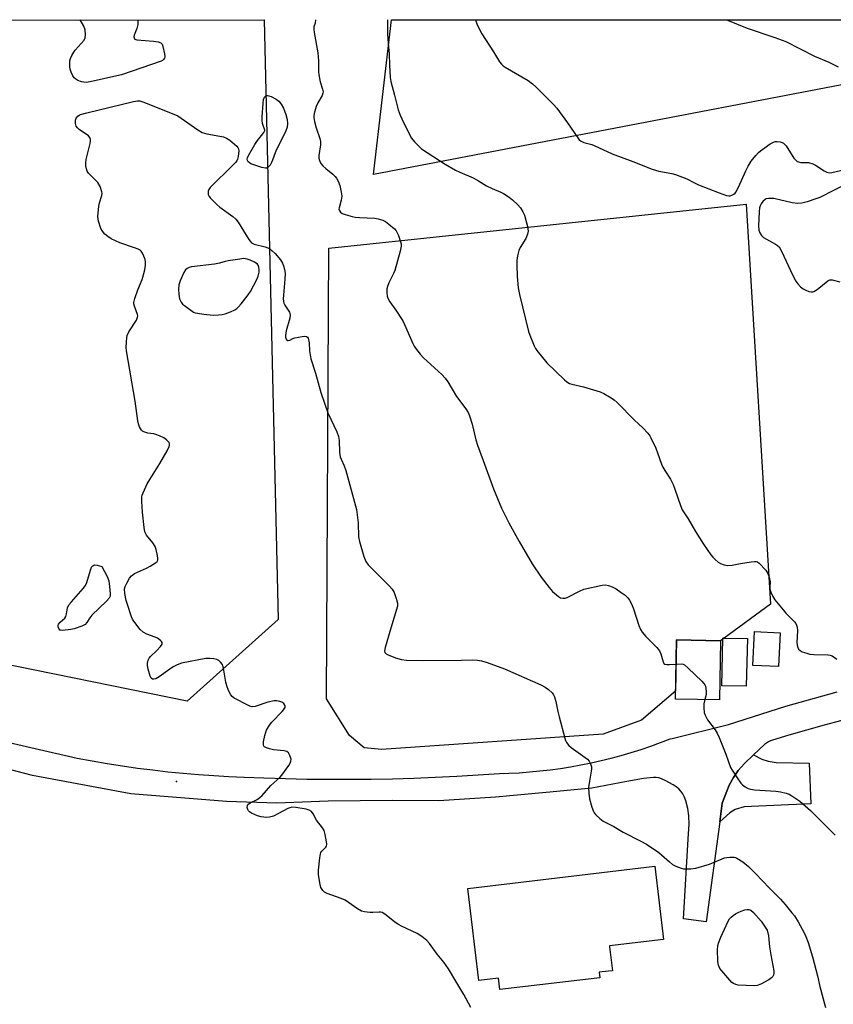
# Model space of a CAD drawing. Units: inches. Extents: x 1207769 to 1213770, y 537455 to 541457.
# Drawn here: x 1210927 to 1211220, y 541101 to 541456 of the extents above; entities that cross this region are included whole.
import ezdxf

# ---------------------------------------------------------------- set-up
doc = ezdxf.new("R2010")
doc.units = ezdxf.units.IN
doc.header["$MEASUREMENT"] = 0
for name, color, linetype in [('BLDG-Footprint', 5, 'Continuous'), ('ELEV-Spot Elevation', 7, 'Continuous'), ('NTRL-Farm Land', 3, 'Continuous'), ('NTRL-Trees', 3, 'Continuous'), ('TRANS-Driveway', 251, 'Continuous'), ('TRANS-Road', 130, 'Continuous'), ('Undefined', 1, 'Continuous')]:
    doc.layers.add(name, color=color, linetype=linetype)

msp = doc.modelspace()

# ---------------------------------------------------------------- linework, layer by layer
at = {"layer": 'BLDG-Footprint'}
for points, elevation in [([(1211201.01, 541235), (1211200.42, 541222.77), (1211191.21, 541223.21), (1211191.79, 541235.44)], 395.31), ([(1211179.52, 541232.11), (1211179.12, 541210.75), (1211163.27, 541211.04), (1211163.66, 541232.4)], 396.13), ([(1211189.2, 541232.87), (1211188.81, 541215.65), (1211179.96, 541215.85), (1211180.36, 541233.08)], 404.74), ([(1211136.01, 541110.55), (1211099.98, 541106.25), (1211099.48, 541110.42), (1211092.32, 541109.56), (1211088.36, 541142.76), (1211155.77, 541150.81), (1211158.92, 541124.39), (1211139.44, 541122.06), (1211139.49, 541121.65), (1211140.52, 541113.06), (1211139.14, 541112.89), (1211135.78, 541112.49)], 399.15)]:
    msp.add_lwpolyline(points, close=True, dxfattribs=dict(at, elevation=elevation))
at = {"layer": 'ELEV-Spot Elevation'}
msp.add_point((1210983.38, 541181.31, 397.67), dxfattribs=at)
at = {"layer": 'NTRL-Farm Land'}
msp.add_lwpolyline([(1211197.49, 541245.27), (1211180.83, 541233.07), (1211180.36, 541233.08), (1211180.35, 541232.72), (1211179.52, 541232.11), (1211163.66, 541232.4), (1211163.32, 541213.88), (1211150.97, 541203.44), (1211137.21, 541198.4), (1211057.31, 541192.85), (1211051.02, 541193.48), (1211045.67, 541197.88), (1211037.49, 541211.09), (1211038.22, 541373.72), (1211188.78, 541389.51)], close=True, dxfattribs=at)
msp.add_polyline3d([(1211304.32, 541448.14, 0), (1211054.35, 541400.3, 0), (1211060.88, 541456.05, 0), (1211303.97, 541456.11, 0)], close=True, dxfattribs=at)
at = {"layer": 'NTRL-Trees'}
msp.add_lwpolyline([(1211020, 541239.73), (1210987.15, 541210.35), (1210911.51, 541225.64), (1210866.36, 541234.77), (1210820.41, 541244.06), (1210800.82, 541250.11), (1210726.63, 541273.56), (1210666.87, 541299.15), (1210615.42, 541325.36), (1210547.75, 541351.16), (1210502.31, 541367.16), (1210526.68, 541389.94), (1210575.69, 541455.95), (1211014.97, 541456.04)], close=True, dxfattribs=at)
at = {"layer": 'TRANS-Driveway'}
msp.add_lwpolyline([(1211179.24, 541166.8), (1211180.15, 541173.52), (1211182.65, 541179.98), (1211184.13, 541182.72), (1211185.93, 541185.33), (1211188.11, 541187.85), (1211191.34, 541190.95), (1211194.44, 541189.37), (1211196.72, 541188.63), (1211199.59, 541188.21), (1211211.45, 541187.96), (1211212.02, 541173.31), (1211187.98, 541172.13), (1211184.79, 541171.2), (1211182.9, 541170.02)], close=True, dxfattribs=at)
at = {"layer": 'TRANS-Road'}
for points in [[(1210914.05, 541197.47), (1210947.52, 541189.78), (1210952.95, 541188.76), (1210958.39, 541187.82), (1210963.84, 541186.97), (1210969.3, 541186.19), (1210974.78, 541185.49), (1210980.26, 541184.86), (1210985.75, 541184.32), (1210991.25, 541183.86), (1210996.76, 541183.47), (1211002.27, 541183.17), (1211007.78, 541182.94), (1211014.87, 541182.64), (1211022.59, 541182.4), (1211030.31, 541182.22), (1211038.04, 541182.13), (1211045.76, 541182.12), (1211053.49, 541182.18), (1211061.21, 541182.33), (1211068.93, 541182.55), (1211076.65, 541182.85), (1211084.37, 541183.23), (1211092.08, 541183.68), (1211099.79, 541184.22), (1211103.18, 541184.32), (1211106.91, 541184.5), (1211110.64, 541184.77), (1211114.36, 541185.11), (1211118.08, 541185.54), (1211121.78, 541186.04), (1211125.47, 541186.63), (1211129.15, 541187.29), (1211132.81, 541188.03), (1211136.46, 541188.84), (1211140.09, 541189.74), (1211143.69, 541190.71), (1211147.28, 541191.76), (1211150.84, 541192.89), (1211154.38, 541194.09), (1211157.89, 541195.37), (1211161.37, 541196.72), (1211162.11, 541196.87), (1211182.36, 541201.87), (1211203.1, 541208.51), (1211221.53, 541213.65)], [(1211229.57, 541205.02), (1211216.9, 541201.67), (1211204.16, 541198.03), (1211198.31, 541196.27), (1211197.58, 541195.98), (1211196.86, 541195.6), (1211195.37, 541194.62), (1211191.34, 541190.95), (1211188.11, 541187.85), (1211185.93, 541185.33), (1211184.13, 541182.72), (1211182.65, 541179.98), (1211180.15, 541173.52), (1211179.24, 541166.8), (1211174.32, 541130.68), (1211166.2, 541131.74), (1211167.97, 541162.53), (1211168.17, 541165.81), (1211168.08, 541168.96), (1211167.7, 541171.64), (1211166.96, 541174.4), (1211166.46, 541175.72), (1211165.87, 541176.88), (1211165.19, 541177.87), (1211164.43, 541178.69), (1211163.53, 541179.43), (1211162.47, 541180.14), (1211159.56, 541181.66), (1211158.27, 541182.23), (1211157.22, 541182.59), (1211156.26, 541182.78), (1211155.81, 541182.82), (1211155.37, 541182.81), (1211151.79, 541182.4), (1211145.69, 541181.3), (1211133.09, 541178.89), (1211116.59, 541177.31), (1211098.42, 541175.72), (1211077.99, 541174.34), (1211061.15, 541174.5), (1211038, 541174.23), (1211019.56, 541173.54), (1211001.41, 541174.12), (1210966.93, 541176.93), (1210931.43, 541183.45), (1210886.16, 541195.25)]]:
    msp.add_lwpolyline(points, dxfattribs=at)
at = {"layer": 'Undefined'}
for points, elevation in [([(1210969.41, 541456.03), (1210969.35, 541454.41), (1210969.07, 541452.96), (1210968.14, 541450.47), (1210968.02, 541449.95), (1210968.04, 541449.52), (1210968.21, 541449.19), (1210968.37, 541449.06), (1210969.05, 541448.84), (1210975.09, 541448.39), (1210976.75, 541448.14), (1210977.7, 541447.8), (1210978.18, 541447.25), (1210978.46, 541446.46), (1210979.03, 541443.82), (1210979.11, 541442.69), (1210979.01, 541442.24), (1210978.69, 541441.75), (1210978.27, 541441.43), (1210977.77, 541441.19), (1210963.53, 541436.23), (1210961.81, 541435.8), (1210952.22, 541433.74), (1210950.77, 541433.5), (1210949.92, 541433.52), (1210949.1, 541433.73), (1210947.76, 541434.23), (1210947.01, 541434.61), (1210946.39, 541435.14), (1210945.94, 541435.85), (1210945.33, 541437.17), (1210944.97, 541438.28), (1210944.85, 541439.11), (1210944.83, 541440.5), (1210944.93, 541441.32), (1210945.18, 541442.11), (1210945.65, 541443.14), (1210946.32, 541444.38), (1210946.82, 541445.07), (1210950.01, 541448.78), (1210950.4, 541449.53), (1210950.58, 541450.61), (1210950.39, 541452.49), (1210949.91, 541453.77), (1210948.58, 541456.03)], 398), ([(1211059.48, 541456.05), (1211059.47, 541455.92), (1211059.43, 541450.94), (1211059.61, 541447.54), (1211060.02, 541443.85), (1211060.12, 541439.74), (1211060.37, 541435.27), (1211060.63, 541433.85), (1211061.98, 541428.91), (1211063.32, 541423.6), (1211063.99, 541421.71), (1211065.15, 541419.08), (1211068.13, 541413.35), (1211069.22, 541412), (1211070.84, 541410.33), (1211071.7, 541409.55), (1211080.18, 541404.05), (1211083.97, 541401.87), (1211085.53, 541401.08), (1211090.34, 541399.07), (1211092.26, 541398.02), (1211095.11, 541396.2), (1211097.16, 541395.24), (1211100.25, 541393.92), (1211101.27, 541393.38), (1211103.26, 541392.06), (1211104.45, 541391.16), (1211106.38, 541389.3), (1211107.35, 541388.21), (1211108.25, 541386.85), (1211108.83, 541385.57), (1211109.88, 541381.54), (1211110.05, 541380.68), (1211110.11, 541379.82), (1211109.88, 541378.75), (1211109.27, 541377.18), (1211107.28, 541373.94), (1211106.75, 541372.91), (1211106.26, 541370.94), (1211106.02, 541369.2), (1211106.01, 541367.71), (1211106.17, 541363.53), (1211106.54, 541359.43), (1211107, 541356.94), (1211110.23, 541343.65), (1211110.72, 541342.28), (1211112.26, 541338.52), (1211112.76, 541337.48), (1211113.22, 541336.76), (1211116.9, 541332.31), (1211123.27, 541326.2), (1211124.15, 541325.45), (1211125.1, 541324.9), (1211125.89, 541324.61), (1211130.14, 541323.67), (1211136.17, 541321.9), (1211137.48, 541321.29), (1211139.44, 541320.08), (1211141.12, 541318.97), (1211142.23, 541318.03), (1211148.52, 541311.67), (1211151.51, 541308.86), (1211153.29, 541306.92), (1211153.99, 541306), (1211154.43, 541305.24), (1211156.19, 541301.51), (1211156.83, 541299.89), (1211158.21, 541295.78), (1211158.66, 541294.72), (1211159.37, 541293.47), (1211161.45, 541290.32), (1211162.39, 541288.46), (1211163.05, 541286.81), (1211165.06, 541280.9), (1211165.72, 541279.35), (1211167.83, 541276.02), (1211170.5, 541271.45), (1211173.36, 541266.92), (1211176.06, 541263.09), (1211176.78, 541262.19), (1211177.56, 541261.39), (1211178.6, 541260.48), (1211179.54, 541259.94), (1211180.8, 541259.44), (1211182.06, 541259.23), (1211183.67, 541259.34), (1211186.77, 541259.96), (1211190.61, 541260.6), (1211191.77, 541260.72), (1211192.32, 541260.68), (1211192.81, 541260.52), (1211193.46, 541260.04), (1211195.81, 541257.53), (1211196.59, 541256.36), (1211197.05, 541255.03), (1211197.35, 541253.37), (1211197.25, 541251.47), (1211197.3, 541250.75), (1211197.6, 541249.64), (1211198.32, 541248.05), (1211199.13, 541246.85), (1211202.07, 541243.2), (1211203.05, 541242.1), (1211206.16, 541238.95), (1211206.69, 541238.27), (1211206.93, 541237.77), (1211207.14, 541236.94), (1211207.25, 541235.79), (1211206.97, 541231.39), (1211207.21, 541230.03), (1211207.62, 541229.06), (1211208.18, 541228.53), (1211208.94, 541228.15), (1211210.61, 541227.56), (1211211.75, 541227.26), (1211213.2, 541227.14), (1211218.18, 541227.04), (1211219.02, 541226.92), (1211219.79, 541226.62), (1211221.45, 541225.5)], 394), ([(1211091.1, 541456.06), (1211091.75, 541454.3), (1211093.46, 541450.96), (1211097.65, 541444.46), (1211099.78, 541440.93), (1211100.48, 541440.01), (1211101.13, 541439.43), (1211101.84, 541438.96), (1211110.14, 541434.13), (1211111.68, 541433.01), (1211112.94, 541431.89), (1211119.34, 541425.47), (1211120.53, 541424.17), (1211124.34, 541418.9), (1211128.02, 541413.47), (1211128.57, 541412.79), (1211128.98, 541412.4), (1211129.46, 541412.12), (1211130.24, 541411.8), (1211133.11, 541411.03), (1211133.95, 541410.73), (1211140.46, 541407.77), (1211147.88, 541404.98), (1211154.88, 541402.14), (1211157.31, 541401.47), (1211161.91, 541400.68), (1211163.31, 541400.29), (1211167.35, 541398.72), (1211170.15, 541397.22), (1211171.62, 541396.54), (1211178.98, 541393.61), (1211181.68, 541392.69), (1211182.49, 541392.55), (1211183.03, 541392.59), (1211183.56, 541392.76), (1211184.31, 541393.16), (1211184.74, 541393.52), (1211185.08, 541393.95), (1211186, 541395.71), (1211188.58, 541401.54), (1211189.49, 541403.33), (1211190.53, 541405.04), (1211192.25, 541407.12), (1211193.26, 541408.22), (1211193.91, 541408.8), (1211197.41, 541411.34), (1211198.63, 541411.95), (1211199.39, 541412.11), (1211199.93, 541412.14), (1211201.01, 541412.02), (1211201.78, 541411.83), (1211202.23, 541411.6), (1211202.62, 541411.26), (1211203.12, 541410.6), (1211205.97, 541406.2), (1211206.49, 541405.52), (1211207.1, 541405), (1211207.6, 541404.8), (1211208.43, 541404.65), (1211211.24, 541404.54), (1211212.79, 541404.13), (1211213.78, 541403.66), (1211216.85, 541401.56), (1211217.83, 541401.05), (1211218.83, 541400.86), (1211219.69, 541400.94), (1211224.36, 541402.08)], 392), ([(1211181.59, 541456.08), (1211182.01, 541455.9), (1211189.15, 541453.1), (1211199.15, 541449.65), (1211203.04, 541448.21), (1211213.35, 541442.9), (1211218.56, 541440.84), (1211221.91, 541439.15)], 390), ([(1211089.44, 541099.8), (1211086.96, 541104.5), (1211084.43, 541108.66), (1211081.48, 541113.78), (1211079.8, 541116.14), (1211077.39, 541119.01), (1211074.59, 541122.84), (1211073.62, 541123.94), (1211071.78, 541125.39), (1211070.07, 541126.53), (1211064.45, 541129.15), (1211063.14, 541129.84), (1211061.94, 541130.68), (1211058.45, 541133.42), (1211057.47, 541134.02), (1211056.96, 541134.18), (1211056.42, 541134.24), (1211054.19, 541134.04), (1211053.07, 541134.07), (1211051.11, 541134.31), (1211050.04, 541134.58), (1211048.59, 541135.39), (1211045.32, 541137.73), (1211044.11, 541138.5), (1211042.76, 541139.08), (1211037.62, 541140.95), (1211036.72, 541141.46), (1211036.14, 541142), (1211035.42, 541143.1), (1211035.09, 541144.19), (1211034.55, 541147.63), (1211034.51, 541149.38), (1211034.97, 541153.78), (1211035.22, 541155.2), (1211035.42, 541155.72), (1211035.7, 541156.16), (1211037.14, 541157.6), (1211037.4, 541157.95), (1211037.53, 541158.7), (1211037.46, 541159.54), (1211036.97, 541162.19), (1211036.55, 541163.61), (1211035.96, 541164.58), (1211033.86, 541167.36), (1211032.64, 541169.66), (1211032.02, 541170.49), (1211031.22, 541171.04), (1211030.13, 541171.36), (1211026.38, 541172), (1211024.97, 541172.04), (1211024.19, 541171.87), (1211023.46, 541171.58), (1211020.17, 541169.77), (1211018.3, 541168.85), (1211016.9, 541168.41), (1211015.78, 541168.3), (1211013.86, 541168.53), (1211012.51, 541168.92), (1211010.39, 541169.92), (1211009.68, 541170.38), (1211009.3, 541170.75), (1211009.06, 541171.2), (1211008.87, 541171.96), (1211008.9, 541172.69), (1211009.11, 541173.08), (1211009.94, 541173.65), (1211012.47, 541174.88), (1211013.36, 541175.5), (1211014.19, 541176.23), (1211017.37, 541179.87), (1211020.55, 541182.75), (1211021.34, 541183.58), (1211023.83, 541187.15), (1211024.28, 541187.88), (1211024.61, 541188.63), (1211024.64, 541189.39), (1211024.23, 541190.7), (1211023.72, 541191.64), (1211023.16, 541192.13), (1211022.13, 541192.4), (1211018.37, 541192.77), (1211016.93, 541193.06), (1211015.83, 541193.42), (1211015.12, 541193.77), (1211014.8, 541194.09), (1211014.67, 541194.53), (1211014.74, 541195.61), (1211015.2, 541197.94), (1211015.5, 541199.09), (1211015.84, 541199.88), (1211016.87, 541201.61), (1211017.72, 541202.76), (1211021.4, 541206.53), (1211022.3, 541207.62), (1211022.5, 541208.03), (1211022.56, 541208.45), (1211022.44, 541208.87), (1211022, 541209.45), (1211021.36, 541209.92), (1211020.55, 541210.22), (1211019.41, 541210.44), (1211018.55, 541210.42), (1211016.31, 541209.92), (1211011.75, 541208.42), (1211010.62, 541208.28), (1211009.83, 541208.47), (1211009.04, 541208.82), (1211004.1, 541211.42), (1211003.44, 541211.95), (1211002.93, 541212.62), (1211002.14, 541214.18), (1211001.45, 541215.8), (1211001.1, 541217.21), (1211000.32, 541222.16), (1211000.1, 541223.01), (1210999.88, 541223.52), (1210999.24, 541224.41), (1210998.63, 541224.95), (1210997.91, 541225.3), (1210996.86, 541225.6), (1210995.42, 541225.73), (1210993.94, 541225.64), (1210985.13, 541223.98), (1210983.57, 541223.42), (1210982.1, 541222.69), (1210980.89, 541221.88), (1210977.1, 541219.05), (1210975.86, 541218.39), (1210975.13, 541218.21), (1210974.72, 541218.26), (1210974.25, 541218.62), (1210973.9, 541219.31), (1210973.16, 541221.79), (1210972.86, 541223.19), (1210972.84, 541224.01), (1210973.12, 541225.06), (1210973.46, 541225.81), (1210973.95, 541226.46), (1210976.26, 541228.53), (1210977.59, 541230), (1210978.14, 541230.84), (1210978.23, 541231.25), (1210978.18, 541231.46), (1210977.95, 541231.85), (1210977.6, 541232.23), (1210976.49, 541233.06), (1210975.69, 541233.42), (1210972.61, 541234.47), (1210971.31, 541235.15), (1210970.29, 541236.16), (1210967.91, 541239.16), (1210967.44, 541239.9), (1210967.08, 541240.7), (1210965.51, 541245.48), (1210965.23, 541246.61), (1210964.77, 541249.16), (1210964.63, 541250.84), (1210964.8, 541251.64), (1210965.39, 541252.92), (1210966.37, 541254.67), (1210967.06, 541255.54), (1210968.26, 541256.31), (1210972.57, 541258.3), (1210973.86, 541258.98), (1210975.75, 541260.2), (1210976.33, 541260.72), (1210976.59, 541261.11), (1210976.67, 541261.87), (1210976.54, 541262.7), (1210975.98, 541265), (1210975.61, 541266.11), (1210974.84, 541267.36), (1210972.57, 541270.13), (1210972.14, 541270.88), (1210971.96, 541271.43), (1210971.72, 541272.88), (1210971.11, 541278.51), (1210970.85, 541282.27), (1210970.87, 541283.85), (1210971.01, 541284.6), (1210971.3, 541285.43), (1210972.78, 541288.68), (1210973.67, 541290.22), (1210977.3, 541296), (1210979.98, 541300.57), (1210980.73, 541302.1), (1210980.85, 541302.61), (1210980.82, 541303.12), (1210980.65, 541303.6), (1210980.34, 541304.02), (1210979.72, 541304.58), (1210978.76, 541305.23), (1210977.24, 541305.97), (1210975.93, 541306.48), (1210975.14, 541306.69), (1210973.01, 541307.02), (1210971.61, 541307.47), (1210971.12, 541307.74), (1210970.72, 541308.1), (1210970.04, 541309.26), (1210969.63, 541310.3), (1210969.36, 541311.43), (1210968.39, 541318.46), (1210965.33, 541336.72), (1210965.25, 541337.89), (1210965.29, 541339.91), (1210965.39, 541341.34), (1210965.58, 541342.17), (1210966.2, 541343.48), (1210968.91, 541347.75), (1210969.34, 541348.79), (1210969.38, 541349.28), (1210969.31, 541349.8), (1210968.17, 541352.78), (1210968, 541353.59), (1210968.02, 541354.15), (1210968.36, 541355.56), (1210969.35, 541358.67), (1210970.91, 541362.38), (1210971.84, 541365.42), (1210972.03, 541366.55), (1210972.12, 541367.69), (1210972.12, 541368.82), (1210971.99, 541369.66), (1210971.6, 541370.78), (1210971.11, 541371.85), (1210970.65, 541372.56), (1210970.26, 541372.93), (1210969.54, 541373.34), (1210968.22, 541373.86), (1210962.88, 541375.62), (1210959.8, 541377.08), (1210958.58, 541377.86), (1210957.48, 541378.8), (1210956.66, 541379.83), (1210956.12, 541380.77), (1210955.21, 541383.4), (1210955.06, 541384.22), (1210955.03, 541385.08), (1210955.37, 541388.88), (1210955.62, 541390), (1210956.46, 541392.69), (1210956.55, 541393.48), (1210956.47, 541394.02), (1210955.78, 541395.88), (1210954.97, 541397.39), (1210954.19, 541398.27), (1210951.64, 541400.75), (1210951.17, 541401.46), (1210950.86, 541402.26), (1210950.61, 541403.38), (1210950.6, 541404.53), (1210950.81, 541405.69), (1210952.17, 541411.5), (1210952.3, 541412.36), (1210952.29, 541412.91), (1210952.06, 541413.6), (1210951.58, 541414.21), (1210948.29, 541416.5), (1210947.69, 541417.06), (1210947.22, 541417.69), (1210947.01, 541418.18), (1210946.9, 541418.71), (1210946.91, 541419.81), (1210947.17, 541420.54), (1210947.8, 541421.35), (1210948.23, 541421.66), (1210948.75, 541421.9), (1210951.02, 541422.55), (1210967.83, 541426.57), (1210969.28, 541426.83), (1210970.13, 541426.81), (1210971.53, 541426.38), (1210983.78, 541421.47), (1210991.08, 541416.35), (1210992.6, 541415.46), (1210994.27, 541414.99), (1211000.33, 541413.8), (1211001.41, 541413.43), (1211002.63, 541412.61), (1211005.11, 541410.44), (1211005.48, 541410.02), (1211005.74, 541409.55), (1211005.85, 541408.75), (1211005.57, 541406.7), (1211005.34, 541405.85), (1211005.04, 541405.21), (1211004.58, 541404.58), (1211003.79, 541403.73), (1210995.47, 541395.52), (1210994.98, 541394.84), (1210994.75, 541394.25), (1210994.71, 541393.56), (1210994.79, 541393.08), (1210995.13, 541392.37), (1210995.65, 541391.69), (1210997.85, 541389.39), (1210999.03, 541388.46), (1211003.66, 541385.14), (1211004.77, 541384.17), (1211005.58, 541383.05), (1211009.48, 541376.79), (1211010.37, 541375.67), (1211010.82, 541375.36), (1211011.33, 541375.14), (1211015.31, 541374.19), (1211016.3, 541373.83), (1211017, 541373.48), (1211017.9, 541372.78), (1211018.93, 541371.75), (1211020.8, 541369.49), (1211021.62, 541368.31), (1211022.09, 541367.01), (1211022.4, 541365.37), (1211022.47, 541364.53), (1211022.39, 541362.49), (1211021.87, 541356.75), (1211021.83, 541355.36), (1211021.89, 541354.55), (1211022.05, 541353.89), (1211022.38, 541353.19), (1211024.04, 541350.58), (1211024.24, 541350.1), (1211024.33, 541349.58), (1211024.19, 541348.45), (1211022.94, 541343.82), (1211022.65, 541342.16), (1211022.66, 541341.63), (1211022.88, 541340.93), (1211023.28, 541340.43), (1211023.63, 541340.34), (1211024.25, 541340.52), (1211025.29, 541341.09), (1211026.05, 541341.39), (1211028.65, 541341.88), (1211029.49, 541341.96), (1211030.23, 541341.88), (1211030.58, 541341.63), (1211030.82, 541341.22), (1211031.23, 541339.59), (1211031.34, 541336.62), (1211031.84, 541333.76), (1211033.43, 541328.66), (1211035.38, 541321.63), (1211037.9, 541314.27), (1211041.2, 541307.4), (1211041.79, 541305.75), (1211041.98, 541304.34), (1211042.14, 541300.06), (1211042.38, 541298.42), (1211042.68, 541297.58), (1211043.81, 541295.14), (1211044.38, 541293.51), (1211048.29, 541279.41), (1211048.81, 541274.68), (1211049.02, 541269.58), (1211049.39, 541267.88), (1211050.85, 541262.51), (1211051.65, 541260.7), (1211052.46, 541259.52), (1211060.19, 541251.81), (1211061.16, 541250.71), (1211061.83, 541249.46), (1211062.71, 541247.01), (1211063.05, 541245.64), (1211062.98, 541244.52), (1211060.58, 541236.6), (1211058.63, 541229.69), (1211058.39, 541228.32), (1211058.49, 541227.87), (1211058.61, 541227.68), (1211058.97, 541227.38), (1211059.68, 541226.99), (1211062.36, 541225.92), (1211064.46, 541225.37), (1211066.33, 541225.08), (1211071.89, 541224.92), (1211086.13, 541225.05), (1211090.15, 541225.19), (1211091.9, 541225.07), (1211093.36, 541224.84), (1211095.31, 541224.23), (1211101.67, 541221.92), (1211114.66, 541216.14), (1211116.27, 541215.35), (1211117.47, 541214.48), (1211118.78, 541213.28), (1211119.32, 541212.6), (1211119.67, 541211.85), (1211120.13, 541210.21), (1211120.84, 541206.63), (1211121.32, 541204.68), (1211123.38, 541196.98), (1211123.65, 541196.15), (1211124.01, 541195.38), (1211124.81, 541194.3), (1211125.6, 541193.54), (1211129.9, 541190.59), (1211131.54, 541189.33), (1211132.09, 541188.69), (1211132.6, 541187.69), (1211132.93, 541186.62), (1211132.97, 541185.78), (1211132.21, 541181.48), (1211131.95, 541179.11), (1211132.03, 541177.11), (1211132.26, 541175.12), (1211133.08, 541172.08), (1211133.66, 541170.49), (1211133.94, 541170), (1211134.5, 541169.34), (1211135.96, 541167.92), (1211137.14, 541167.06), (1211141.03, 541165.09), (1211144.38, 541163.07), (1211150.77, 541159.86), (1211152.84, 541158.74), (1211157.31, 541155.77), (1211161.1, 541152.3), (1211162.16, 541151.44), (1211163.42, 541150.77), (1211165.33, 541150.05), (1211166.17, 541149.85), (1211167.04, 541149.79), (1211168.8, 541149.87), (1211170.55, 541150.1), (1211175.49, 541151.45), (1211180.91, 541153.78), (1211181.76, 541153.96), (1211182.92, 541154.04), (1211184.37, 541154), (1211184.92, 541153.89), (1211185.43, 541153.69), (1211187.56, 541152.29), (1211189.62, 541150.69), (1211192.18, 541148.18), (1211197.11, 541142.86), (1211201.1, 541138.9), (1211202.84, 541136.9), (1211205.28, 541133.97), (1211206.14, 541132.82), (1211207.49, 541130.66), (1211209.66, 541126.78), (1211210.26, 541125.44), (1211211.06, 541123.22), (1211212.64, 541118.05), (1211214.43, 541111.2), (1211215.35, 541107.33), (1211217.41, 541099.86)], 398), ([(1211225.7, 541397.3), (1211215.3, 541392.03), (1211213.89, 541391.45), (1211210.79, 541390.42), (1211208.79, 541389.87), (1211207.39, 541389.77), (1211205.38, 541390.09), (1211198.68, 541391.6), (1211196.77, 541391.63), (1211196, 541391.49), (1211195.55, 541391.27), (1211194.79, 541390.56), (1211194.14, 541389.7), (1211193.77, 541388.99), (1211193.56, 541388.24), (1211193.43, 541386.8), (1211193.22, 541381.8), (1211193.37, 541380.19), (1211193.72, 541379.2), (1211194.28, 541378.3), (1211195.05, 541377.55), (1211199.35, 541375.13), (1211200.06, 541374.66), (1211200.6, 541374.14), (1211201.47, 541372.64), (1211205.54, 541363.81), (1211206.69, 541361.76), (1211207.36, 541360.79), (1211208.36, 541359.74), (1211209.27, 541359.03), (1211210.31, 541358.51), (1211211.4, 541358.12), (1211212.22, 541357.93), (1211212.74, 541357.93), (1211213.21, 541358.07), (1211214.34, 541358.78), (1211218.19, 541361.95), (1211218.93, 541362.28), (1211219.71, 541362.3), (1211222.5, 541361.61)], 392), ([(1211163.5, 541223.69), (1211165.47, 541223.74), (1211165.99, 541223.63), (1211166.48, 541223.38), (1211167.8, 541222.26), (1211172.76, 541217.56), (1211173.55, 541216.7), (1211173.85, 541216.23), (1211174.06, 541215.72), (1211174.24, 541214.9), (1211174.37, 541213.77), (1211174.33, 541212.65), (1211173.86, 541210.85)], 396)]:
    msp.add_lwpolyline(points, dxfattribs=dict(at, elevation=elevation))
for points, elevation in [([(1211015.48, 541402.54), (1211014.11, 541402.83), (1211011.24, 541403.75), (1211010.13, 541404.17), (1211009.5, 541404.57), (1211009.18, 541404.88), (1211008.96, 541405.29), (1211008.88, 541405.8), (1211008.95, 541406.33), (1211009.26, 541407.09), (1211011.57, 541411.11), (1211012.52, 541412.53), (1211014.48, 541414.88), (1211014.87, 541415.46), (1211015.19, 541416.11), (1211015.2, 541416.27), (1211014.41, 541418.68), (1211014.21, 541419.86), (1211014.23, 541421.04), (1211014.59, 541425.87), (1211014.76, 541427.35), (1211015.02, 541428.12), (1211015.5, 541428.62), (1211015.92, 541428.78), (1211016.16, 541428.79), (1211016.67, 541428.7), (1211017.48, 541428.4), (1211019.34, 541427.46), (1211020.23, 541426.74), (1211021.11, 541425.64), (1211021.97, 541424.15), (1211022.81, 541421.94), (1211023.3, 541420.1), (1211023.41, 541418.68), (1211023.21, 541417.3), (1211022.81, 541415.97), (1211022.33, 541414.92), (1211019.37, 541409.32), (1211018.87, 541408.09), (1211017.99, 541405.41), (1211017.66, 541404.63), (1211017.06, 541403.65), (1211016.56, 541403.01), (1211015.97, 541402.59)], 398), ([(1211007.6, 541369.91), (1211006.13, 541369.78), (1211002.03, 541369.14), (1211000.9, 541368.89), (1210998.82, 541368.26), (1210997.08, 541367.89), (1210988.76, 541366.94), (1210987.9, 541366.74), (1210987.19, 541366.39), (1210986.59, 541365.86), (1210985.99, 541364.88), (1210984.61, 541361.92), (1210984.2, 541360.52), (1210984.03, 541358.78), (1210984.16, 541357.08), (1210984.47, 541355.41), (1210984.75, 541354.64), (1210985.01, 541354.17), (1210985.55, 541353.54), (1210986.2, 541352.99), (1210989.53, 541350.66), (1210990.04, 541350.42), (1210990.86, 541350.2), (1210993.16, 541349.9), (1210996.61, 541349.57), (1210998.44, 541349.59), (1210999.76, 541349.73), (1211000.85, 541350.03), (1211002.77, 541350.78), (1211004.38, 541351.5), (1211005.11, 541351.94), (1211005.73, 541352.52), (1211006.66, 541353.63), (1211009.18, 541356.85), (1211010.01, 541358.04), (1211012.37, 541362.37), (1211012.8, 541363.55), (1211013.1, 541364.99), (1211013.15, 541365.84), (1211013.01, 541366.9), (1211012.76, 541367.61), (1211012.46, 541368.01), (1211011.52, 541368.62), (1211009.89, 541369.36), (1211008.78, 541369.75)], 398), ([(1210942.21, 541235.78), (1210941.49, 541235.85), (1210941.3, 541235.94), (1210941, 541236.24), (1210940.67, 541237.11), (1210940.64, 541237.58), (1210940.77, 541238.02), (1210941.4, 541238.8), (1210943.03, 541240.25), (1210943.44, 541240.84), (1210943.71, 541241.76), (1210944.04, 541244.01), (1210944.55, 541245.01), (1210945.47, 541246.14), (1210949.7, 541250.91), (1210950.52, 541252.01), (1210951.02, 541253.16), (1210952.29, 541257.58), (1210952.71, 541258.6), (1210953.16, 541259.16), (1210953.54, 541259.39), (1210953.77, 541259.45), (1210954.74, 541259.34), (1210956.42, 541258.82), (1210958.3, 541255.3), (1210958.92, 541253.72), (1210959.21, 541251.69), (1210959.44, 541249.06), (1210959.37, 541248.22), (1210959.06, 541247.46), (1210958.14, 541246.37), (1210952.86, 541241.27), (1210952.13, 541240.36), (1210951.07, 541238.65), (1210950.46, 541237.99), (1210949.2, 541237.34), (1210946.43, 541236.4), (1210945.26, 541236.17)], 398), ([(1211191.65, 541107.66), (1211185.82, 541107.92), (1211184.98, 541108.07), (1211184.16, 541108.44), (1211183.59, 541108.87), (1211182.82, 541109.66), (1211179.31, 541113.9), (1211178.73, 541115.05), (1211178.48, 541116.4), (1211178.37, 541120.78), (1211178.51, 541121.88), (1211178.76, 541122.99), (1211179.6, 541125.2), (1211182.23, 541130.93), (1211182.79, 541131.79), (1211183.38, 541132.44), (1211184.02, 541133), (1211184.89, 541133.58), (1211185.84, 541134.11), (1211186.92, 541134.58), (1211188.33, 541135.02), (1211189.17, 541135.18), (1211189.71, 541135.18), (1211190.4, 541134.94), (1211191.44, 541134.04), (1211194.12, 541131), (1211196.27, 541127.65), (1211196.8, 541125.63), (1211197.22, 541121.74), (1211197.62, 541118.85), (1211198.7, 541113), (1211198.71, 541112.22), (1211198.61, 541111.5), (1211198.41, 541111.04), (1211197.87, 541110.46), (1211196.93, 541109.83), (1211194.04, 541108.23), (1211192.77, 541107.78)], 400)]:
    msp.add_lwpolyline(points, close=True, dxfattribs=dict(at, elevation=elevation))
for points in [[(1211033.51, 541456.05, 396), (1211033.51, 541456.01, 396), (1211033.37, 541454.89, 396), (1211032.88, 541453.5, 396), (1211032.83, 541452.68, 396), (1211032.98, 541451.52, 396), (1211034.29, 541444.16, 396), (1211034.49, 541441.28, 396), (1211034.51, 541437.44, 396), (1211034.62, 541436.27, 396), (1211035.17, 541433.71, 396), (1211036.03, 541431.07, 396), (1211036.18, 541430.06, 396), (1211036.14, 541429.59, 396), (1211035.9, 541428.82, 396), (1211034.28, 541426.06, 396), (1211033.68, 541424.74, 396), (1211032.94, 541422.24, 396), (1211032.83, 541421.4, 396), (1211032.86, 541420.82, 396), (1211033.14, 541419.37, 396), (1211033.75, 541417.06, 396), (1211035.04, 541413.22, 396), (1211035.31, 541412.12, 396), (1211035.31, 541410.97, 396), (1211034.63, 541407.15, 396), (1211034.68, 541406.13, 396), (1211034.92, 541405.31, 396), (1211035.41, 541404.28, 396), (1211036.12, 541403.44, 396), (1211037.17, 541402.49, 396), (1211039.71, 541400.42, 396), (1211040.55, 541399.59, 396), (1211041.04, 541398.89, 396), (1211041.61, 541397.88, 396), (1211042.27, 541396.27, 396), (1211042.78, 541393.95, 396), (1211042.93, 541392.49, 396), (1211042.7, 541391.06, 396), (1211041.95, 541388.3, 396), (1211041.9, 541387.81, 396), (1211041.98, 541387.37, 396), (1211042.51, 541386.64, 396), (1211043.13, 541386.2, 396), (1211044.18, 541385.8, 396), (1211046.69, 541385.11, 396), (1211047.79, 541384.88, 396), (1211049.33, 541384.72, 396), (1211054.87, 541384.52, 396), (1211056.02, 541384.3, 396), (1211057.71, 541383.78, 396), (1211058.75, 541383.27, 396), (1211059.92, 541382.38, 396), (1211061.92, 541380.62, 396), (1211062.52, 541379.99, 396), (1211062.84, 541379.52, 396), (1211063.42, 541378.21, 396), (1211064.16, 541376.02, 396), (1211064.34, 541375.2, 396), (1211064.33, 541374.36, 396), (1211063.96, 541372.67, 396), (1211062.04, 541365.62, 396), (1211061.62, 541364.6, 396), (1211059.88, 541361.17, 396), (1211059.37, 541359.88, 396), (1211059.22, 541359.04, 396), (1211059.21, 541357.58, 396), (1211059.32, 541356.42, 396), (1211059.55, 541355.61, 396), (1211060.24, 541354.39, 396), (1211062.42, 541351.3, 396), (1211064.93, 541347.44, 396), (1211065.56, 541346.17, 396), (1211068.57, 541339.33, 396), (1211069.09, 541338.3, 396), (1211069.56, 541337.57, 396), (1211071.2, 541335.47, 396), (1211072.38, 541334.14, 396), (1211079, 541328.09, 396), (1211080.18, 541326.86, 396), (1211081.14, 541325.47, 396), (1211084.36, 541320.19, 396), (1211087.69, 541315.7, 396), (1211088.54, 541314.37, 396), (1211089.05, 541313.16, 396), (1211089.98, 541310.21, 396), (1211091.29, 541304.54, 396), (1211091.89, 541302.59, 396), (1211093.87, 541297.1, 396), (1211097.68, 541286.94, 396), (1211100.55, 541279.9, 396), (1211103.15, 541274.64, 396), (1211106.85, 541267.84, 396), (1211111.6, 541259.89, 396), (1211114.79, 541255.03, 396), (1211117.74, 541251.25, 396), (1211118.91, 541249.91, 396), (1211121.12, 541248.04, 396), (1211121.84, 541247.62, 396), (1211122.65, 541247.42, 396), (1211123.47, 541247.43, 396), (1211124.25, 541247.67, 396), (1211128.71, 541250.01, 396), (1211130.21, 541250.65, 396), (1211136.83, 541252.18, 396), (1211137.98, 541252.28, 396), (1211139.08, 541252.07, 396), (1211140.42, 541251.58, 396), (1211141.83, 541250.8, 396), (1211143.74, 541249.52, 396), (1211145.12, 541248.48, 396), (1211146.07, 541247.54, 396), (1211146.72, 541246.7, 396), (1211147.38, 541245.44, 396), (1211148.15, 541243.57, 396), (1211150.07, 541237.57, 396), (1211150.63, 541236.2, 396), (1211151.27, 541235.24, 396), (1211152.56, 541233.65, 396), (1211156.53, 541229.6, 396), (1211157.48, 541228.47, 396), (1211157.96, 541227.42, 396), (1211158.66, 541224.86, 396), (1211159.12, 541223.94, 396), (1211159.45, 541223.64, 396), (1211160.11, 541223.47, 396), (1211161.17, 541223.49, 396), (1211163.5, 541223.69, 396)], [(1211173.86, 541210.85, 396), (1211173.54, 541209.37, 396), (1211173.48, 541207.93, 396), (1211173.59, 541206.22, 396), (1211173.92, 541205.19, 396), (1211174.85, 541203.53, 396), (1211177.54, 541199.97, 396), (1211178.33, 541198.73, 396), (1211179.03, 541197.14, 396), (1211181.39, 541191.18, 396), (1211183.11, 541186.43, 396), (1211183.68, 541185.4, 396), (1211185.46, 541182.63, 396), (1211186.82, 541180.69, 396), (1211187.46, 541180.09, 396), (1211188.44, 541179.41, 396), (1211189.48, 541178.83, 396), (1211190.3, 541178.53, 396), (1211191.74, 541178.32, 396), (1211195.59, 541178.02, 396), (1211199.5, 541177.87, 396), (1211201.19, 541177.58, 396), (1211203.14, 541177.11, 396), (1211204.2, 541176.71, 396), (1211205.21, 541176.19, 396), (1211208.15, 541174.28, 396), (1211211.95, 541170.85, 396), (1211220.88, 541162.02, 396)]]:
    msp.add_polyline3d(points, dxfattribs=at)

doc.saveas('drawing.dxf')
